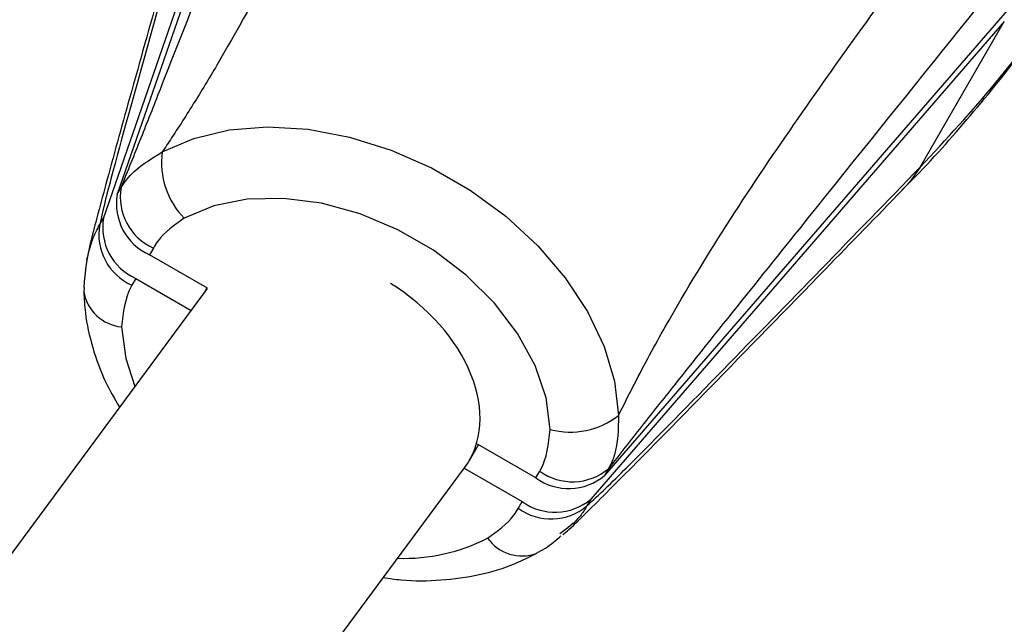
# Model space of a CAD drawing. Units: millimetres. Extents: x -5427 to 6079, y -4012 to 11100.
# Drawn here: x 3607 to 3657, y 1567 to 1598 of the extents above; entities that cross this region are included whole.
import ezdxf

# ---------------------------------------------------------------- set-up
doc = ezdxf.new("R2010")
doc.units = ezdxf.units.MM
doc.styles.add('SLDTEXTSTYLE0', font='TXT', dxfattribs={"width": 0.7})
doc.dimstyles.new('SLDDIMSTYLE0', dxfattribs={"dimtxt": 5, "dimasz": 3.302, "dimexe": 0, "dimexo": 0.0625, "dimgap": 1.25, "dimtad": 2, "dimdec": 0, "dimrnd": 1e-09, "dimzin": 12, "dimdsep": 46, "dimtxsty": 'SLDTEXTSTYLE0', "dimsah": 1, "dimcen": 0.09, "dimadec": 0, "dimazin": 3, "dimtfac": 1, "dimtofl": 0, "dimtmove": 0, "dimatfit": 3, "dimfxl": 0, "dimfrac": 2, "dimtolj": 1, "dimtzin": 12, "dimarcsym": 0})

# ---------------------------------------------------------------- blocks, each defined once
blk = doc.blocks.new('_D_1')
at = {"color": 7, "linetype": 'Continuous', "lineweight": 0}
for p, q in [((2149.348, 2621.95), (4637.937, 2621.95)), ((4636.937, 2621.95), (4636.937, -1539.504)), ((1405.579, -1539.504), (4637.937, -1539.504))]:
    blk.add_line(p, q, dxfattribs=at)
at = {"color": 7, "linetype": 'Continuous', "lineweight": 18}
for points in [[(4636.937, 2621.95), (4636.429, 2618.648), (4637.445, 2618.648)], [(4636.937, -1539.504), (4637.445, -1536.202), (4636.429, -1536.202)]]:
    blk.add_solid(points, dxfattribs=at)
at = {"color": 7, "linetype": 'Continuous', "lineweight": 18, "insert": (4630.492, 535.889), "char_height": 5, "attachment_point": 1, "rotation": 90, "style": 'SLDTEXTSTYLE0'}
blk.add_mtext('4161', dxfattribs=at)
blk = doc.blocks.new('_D_2')
at = {"color": 7, "linetype": 'Continuous', "lineweight": 0}
for p, q in [((2148.835, 4042.06), (6079.016, 4042.06)), ((6078.016, 4042.06), (6078.016, -3734.813)), ((1998.22, -3734.813), (6079.016, -3734.813))]:
    blk.add_line(p, q, dxfattribs=at)
at = {"color": 7, "linetype": 'Continuous', "lineweight": 18}
for points in [[(6078.016, 4042.06), (6077.508, 4038.758), (6078.524, 4038.758)], [(6078.016, -3734.813), (6078.524, -3731.511), (6077.508, -3731.511)]]:
    blk.add_solid(points, dxfattribs=at)
at = {"color": 7, "linetype": 'Continuous', "lineweight": 18, "insert": (6071.571, -566.102), "char_height": 5, "attachment_point": 1, "rotation": 90, "style": 'SLDTEXTSTYLE0'}
blk.add_mtext('7777', dxfattribs=at)

msp = doc.modelspace()

# ---------------------------------------------------------------- linework, layer by layer
at = {"color": 7, "linetype": 'Continuous', "lineweight": 25}
for p, q in [((3622.779, 1619.891), (3612.22, 1589.431)), ((3622.081, 1618.683), (3611.522, 1588.223)), ((3658.187, 1599.449), (3637.087, 1575.074)), ((3657.489, 1598.241), (3636.389, 1573.866)), ((3653.196, 1590.805), (3657.489, 1598.241)), ((3612.22, 1589.431), (3612.419, 1589.776)), ((3611.323, 1587.878), (3611.522, 1588.223)), ((3614.065, 1586.682), (3613.866, 1586.337)), ((3616.828, 1584.627), (3613.866, 1586.337)), ((3613.168, 1585.129), (3612.969, 1584.784)), ((3613.168, 1585.129), (3615.985, 1583.502)), ((3616.807, 1584.612), (3533.903, 1472.612)), ((3610.526, 1584.672), (3610.513, 1584.451)), ((3616.797, 1584.645), (3616.676, 1584.435)), ((3630.188, 1575.838), (3630.653, 1576.645)), ((3633.585, 1574.953), (3630.599, 1576.676)), ((3546.764, 1463.093), (3629.946, 1575.469)), ((3629.932, 1575.45), (3632.887, 1573.744)), ((3633.585, 1574.953), (3633.784, 1575.297)), ((3637.286, 1575.419), (3637.087, 1575.074)), ((3636.389, 1573.866), (3636.19, 1573.521)), ((3632.688, 1573.399), (3632.887, 1573.744))]:
    msp.add_line(p, q, dxfattribs=at)
at = {"color": 7, "linetype": 'Continuous', "lineweight": 25, "flags": 128}
for points in [[(3614.516, 1591.582), (3616.129, 1592.275), (3617.937, 1592.705), (3619.896, 1592.861), (3621.958, 1592.74), (3624.073, 1592.344), (3626.191, 1591.683), (3628.26, 1590.773), (3630.229, 1589.636), (3632.051, 1588.299), (3633.683, 1586.796), (3635.083, 1585.162), (3636.22, 1583.437), (3637.064, 1581.662), (3637.595, 1579.882), (3637.801, 1578.138)], [(3653.196, 1590.805), (3652.646, 1590.046), (3652.281, 1589.64)], [(3634.315, 1577.42), (3634.101, 1579.038), (3633.541, 1580.687), (3632.654, 1582.316), (3631.467, 1583.872), (3630.02, 1585.304), (3628.358, 1586.566), (3626.536, 1587.618), (3624.612, 1588.426), (3622.649, 1588.963), (3620.708, 1589.213), (3618.854, 1589.167), (3617.145, 1588.827), (3615.638, 1588.204)], [(3612.437, 1582.661), (3612.652, 1581.044), (3613.114, 1579.623)]]:
    msp.add_lwpolyline(points, dxfattribs=at)
at = {"color": 7, "linetype": 'Continuous', "lineweight": 25}
for centre, radius, start, end in [((3618.486, 1591.025), 4.009, 172.0144, 224.7216), ((3615.021, 1588.937), 2.844, 169.9931, 246.0319), ((3615.22, 1589.281), 2.844, 169.9931, 246.0319), ((3614.124, 1587.383), 2.844, 169.9931, 246.0319), ((3614.323, 1587.728), 2.844, 169.9931, 246.0319), ((3612.635, 1584.803), 2.151, 189.4115, 264.7252), ((3635.334, 1581.298), 4.009, 255.2784, 307.9856), ((3635.457, 1577.598), 2.844, 233.9681, 310.0069), ((3635.258, 1577.253), 2.844, 233.9681, 310.0069), ((3634.56, 1576.045), 2.844, 233.9681, 310.0069), ((3634.361, 1575.7), 2.844, 233.9681, 310.0069), ((3626.843, 1580.216), 9.369, 268.0755, 297.13), ((3632.872, 1573.121), 2.152, 215.2863, 290.493)]:
    msp.add_arc(centre, radius, start, end, dxfattribs=at)
msp.add_ellipse((3623.376, 1580.041), major_axis=(6.695, -4.391), ratio=0.696447, start_param=6.243603, end_param=7.893564, dxfattribs=at)
for points, knots in [([(3632.637, 1629.117), (3631.139, 1625.513), (3628.142, 1618.307), (3624.097, 1609.219), (3620.57, 1601.898), (3618.197, 1597.487), (3616.271, 1594.284), (3615.273, 1592.719), (3614.675, 1591.821), (3614.516, 1591.582)], [0, 0, 0, 0, 0.290647, 0.58121, 0.729979, 0.878402, 0.929926, 0.981368, 1, 1, 1, 1]), ([(3612.419, 1589.776), (3612.762, 1590.622), (3613.45, 1592.32), (3615.55, 1597.648), (3620.1, 1609.331), (3624.283, 1620.128), (3627.072, 1627.327)], [0, 0, 0, 0, 0.064413, 0.129149, 0.419445, 1, 1, 1, 1]), ([(3637.801, 1578.138), (3638.134, 1578.803), (3638.971, 1580.477), (3640.915, 1584.013), (3643.707, 1588.539), (3648.286, 1595.254), (3654.132, 1603.301), (3658.875, 1609.499), (3661.247, 1612.599)], [0, 0, 0, 0, 0.048273, 0.121558, 0.269988, 0.418763, 0.709339, 1, 1, 1, 1]), ([(3617.789, 1611.248), (3616.469, 1606.594), (3614.489, 1599.613), (3612.442, 1592.265), (3611.609, 1589.133), (3611.419, 1588.297), (3611.323, 1587.878)], [0, 0, 0, 0, 0.5805548, 0.8708513, 0.9353496, 1, 1, 1, 1]), ([(3617.237, 1609.872), (3616.774, 1608.239), (3615.267, 1602.929), (3613.371, 1596.218), (3611.785, 1590.5), (3611.175, 1588.202), (3610.85, 1586.993), (3610.706, 1586.295), (3610.658, 1586.067)], [0, 0, 0, 0, 0.204672, 0.665508, 0.851745, 0.924425, 0.975319, 1, 1, 1, 1]), ([(3662.479, 1606.884), (3657.64, 1600.87), (3650.38, 1591.848), (3642.539, 1582.069), (3638.975, 1577.586), (3637.849, 1576.142), (3637.286, 1575.419)], [0, 0, 0, 0, 0.5805548, 0.8708513, 0.9353496, 1, 1, 1, 1]), ([(3652.263, 1589.632), (3652.354, 1589.721), (3653.554, 1590.9), (3655.612, 1593.245), (3658.245, 1596.424), (3659.705, 1598.545), (3660.344, 1599.475)], [0, 0, 0, 0, 0.02815, 0.373871, 0.725736, 1, 1, 1, 1]), ([(3653.196, 1590.805), (3654.53, 1592.24), (3657.202, 1595.114), (3659.322, 1598.047), (3660.384, 1599.515)], [0, 0, 0, 0, 0.499255, 1, 1, 1, 1]), ([(3612.419, 1589.776), (3612.509, 1589.914), (3612.989, 1590.649), (3613.832, 1591.164), (3614.516, 1591.582)], [0, 0, 0, 0, 0.1879335, 1, 1, 1, 1]), ([(3636.19, 1573.521), (3636.504, 1573.812), (3637.133, 1574.395), (3639.429, 1576.682), (3644.77, 1582.13), (3649.826, 1587.335), (3653.196, 1590.805)], [0, 0, 0, 0, 0.064413, 0.129149, 0.419445, 1, 1, 1, 1]), ([(3634.955, 1572.039), (3635.061, 1572.132), (3635.498, 1572.516), (3636.298, 1573.308), (3637.379, 1574.385), (3639.471, 1576.488), (3643.146, 1580.249), (3647.679, 1584.901), (3650.979, 1588.299), (3652.281, 1589.64)], [0, 0, 0, 0, 0.014711, 0.060709, 0.131253, 0.21191, 0.42857, 0.774599, 1, 1, 1, 1]), ([(3610.526, 1584.672), (3610.595, 1585.469), (3610.688, 1586.557), (3611.151, 1587.561), (3611.306, 1587.845), (3611.323, 1587.878)], [0, 0, 0, 0, 0.707907, 0.966585, 1, 1, 1, 1]), ([(3615.638, 1588.204), (3615.133, 1587.85), (3614.51, 1587.412), (3614.136, 1586.799), (3614.065, 1586.682)], [0, 0, 0, 0, 0.810115, 1, 1, 1, 1]), ([(3610.513, 1584.451), (3610.533, 1584.092), (3610.585, 1583.145), (3610.93, 1581.599), (3611.512, 1579.98), (3612.084, 1578.992), (3612.331, 1578.566)], [0, 0, 0, 0, 0.1795, 0.474178, 0.772773, 1, 1, 1, 1]), ([(3612.969, 1584.784), (3612.957, 1584.763), (3612.601, 1584.142), (3612.518, 1583.389), (3612.437, 1582.661)], [0, 0, 0, 0, 0.0339659, 1, 1, 1, 1]), ([(3637.801, 1578.138), (3637.79, 1577.44), (3637.775, 1576.486), (3637.42, 1575.67), (3637.299, 1575.445), (3637.286, 1575.419)], [0, 0, 0, 0, 0.707907, 0.966585, 1, 1, 1, 1]), ([(3633.784, 1575.297), (3633.796, 1575.318), (3634.151, 1575.94), (3634.235, 1576.693), (3634.315, 1577.42)], [0, 0, 0, 0, 0.033966, 1, 1, 1, 1]), ([(3631.115, 1571.878), (3631.62, 1572.232), (3632.242, 1572.669), (3632.617, 1573.283), (3632.688, 1573.399)], [0, 0, 0, 0, 0.8101149, 1, 1, 1, 1]), ([(3636.19, 1573.521), (3636.081, 1573.344), (3635.729, 1572.772), (3635.178, 1572.369), (3634.798, 1572.091)], [0, 0, 0, 0, 0.310251, 1, 1, 1, 1]), ([(3633.618, 1571.12), (3633.772, 1571.199), (3634.231, 1571.435), (3634.608, 1571.774), (3634.858, 1571.999)], [0, 0, 0, 0, 0.336013, 1, 1, 1, 1]), ([(3625.802, 1569.872), (3626.102, 1569.826), (3627.095, 1569.675), (3628.75, 1569.706), (3630.71, 1569.973), (3632.343, 1570.463), (3633.264, 1570.924), (3633.627, 1571.106)], [0, 0, 0, 0, 0.105981, 0.351374, 0.59691, 0.841009, 1, 1, 1, 1])]:
    msp.add_open_spline(points, degree=3, knots=knots, dxfattribs=at)

# ---------------------------------------------------------------- dimensions: what is measured, and where the dimension line sits
at = {"color": 7, "linetype": 'Continuous', "lineweight": 18}
for base, p1, p2, picture, middle in [((6078.016, -3734.813), (2148.835, 4042.06), (1998.22, -3734.813), '_D_2', (6078.016, -559.699)), ((4636.937, -1539.504), (2149.348, 2621.95), (1405.579, -1539.504), '_D_1', (4636.937, 541.223))]:
    dim = msp.add_linear_dim(base=base, p1=p1, p2=p2, angle=90, dimstyle='SLDDIMSTYLE0', dxfattribs=at)
    dim.commit()
    dim.dimension.update_dxf_attribs({"geometry": picture, "text_midpoint": middle, "dimtype": 160})

doc.saveas('drawing.dxf')
